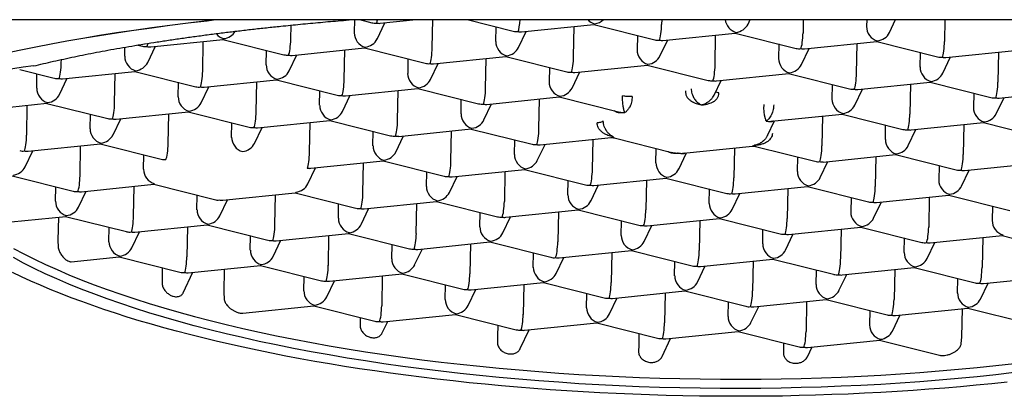
# Model space of a CAD drawing. Units: millimetres. Extents: x 8 to 725, y 12 to 567.
# Drawn here: x 345 to 355, y 509 to 512 of the extents above; entities that cross this region are included whole.
import ezdxf

# ---------------------------------------------------------------- set-up
doc = ezdxf.new("R2010")
doc.units = ezdxf.units.MM

msp = doc.modelspace()

# ---------------------------------------------------------------- linework, layer by layer
at = {"color": 7, "linetype": 'Continuous', "lineweight": 30}
for p, q in [((337.799, 512.431), (351.812, 512.431)), ((348.311, 512.431), (348.308, 512.294)), ((348.363, 512.431), (348.489, 512.399)), ((348.575, 512.393), (348.946, 512.431)), ((349.11, 512.14), (349.116, 512.431)), ((349.469, 512.431), (349.944, 512.311)), ((351.472, 512.431), (351.471, 512.381)), ((351.812, 512.431), (365.825, 512.431)), ((352.36, 512.385), (352.382, 512.431)), ((352.929, 512.431), (352.927, 512.293)), ((353.581, 512.431), (353.58, 512.36)), ((353.815, 512.297), (353.879, 512.431)), ((354.386, 512.431), (354.382, 512.205)), ((347.655, 512.228), (347.658, 512.374)), ((348.544, 512.231), (348.623, 512.398)), ((349.766, 512.356), (349.763, 512.206)), ((350.03, 512.305), (350.774, 512.381)), ((350.565, 512.052), (350.572, 512.36)), ((350.774, 512.381), (351.4, 512.223)), ((346.214, 512.151), (346.958, 512.227)), ((346.957, 512.227), (347.583, 512.069)), ((349.999, 512.143), (350.078, 512.31)), ((351.222, 512.268), (351.219, 512.118)), ((351.454, 512.055), (351.534, 512.222)), ((351.485, 512.217), (352.229, 512.293)), ((352.021, 511.964), (352.027, 512.272)), ((352.229, 512.293), (352.855, 512.135)), ((345.947, 512.053), (345.949, 512.147)), ((346.081, 512.169), (346.128, 512.157)), ((346.183, 511.99), (346.262, 512.156)), ((346.749, 511.898), (346.755, 512.207)), ((347.669, 512.063), (348.413, 512.139)), ((348.204, 511.81), (348.211, 512.119)), ((348.413, 512.139), (349.039, 511.981)), ((352.677, 512.18), (352.674, 512.03)), ((352.91, 511.967), (352.989, 512.134)), ((352.94, 512.129), (353.685, 512.205)), ((353.476, 511.876), (353.482, 512.184)), ((353.684, 512.205), (354.31, 512.047)), ((345.294, 511.986), (345.295, 512.02)), ((347.402, 511.965), (347.405, 512.114)), ((347.638, 511.902), (347.717, 512.068)), ((348.861, 512.026), (348.858, 511.877)), ((349.124, 511.975), (349.868, 512.051)), ((349.66, 511.722), (349.666, 512.031)), ((349.868, 512.051), (350.494, 511.893)), ((354.132, 512.092), (354.129, 511.942)), ((354.365, 511.879), (354.444, 512.046)), ((354.396, 512.041), (355.14, 512.117)), ((354.937, 512.096), (354.931, 511.788)), ((344.868, 511.917), (345.222, 511.828)), ((349.093, 511.814), (349.173, 511.98)), ((350.316, 511.938), (350.313, 511.789)), ((350.579, 511.887), (351.324, 511.963)), ((351.323, 511.963), (351.949, 511.805)), ((345.041, 511.724), (345.044, 511.873)), ((345.277, 511.661), (345.356, 511.827)), ((345.308, 511.822), (346.052, 511.898)), ((345.843, 511.569), (345.85, 511.877)), ((346.052, 511.898), (346.678, 511.74)), ((350.549, 511.726), (350.628, 511.892)), ((352.035, 511.799), (352.779, 511.875)), ((352.778, 511.875), (353.404, 511.717)), ((346.497, 511.636), (346.5, 511.785)), ((346.732, 511.573), (346.812, 511.739)), ((346.763, 511.734), (347.507, 511.81)), ((347.299, 511.481), (347.305, 511.789)), ((347.507, 511.81), (348.133, 511.652)), ((348.218, 511.646), (348.963, 511.722)), ((348.962, 511.722), (349.588, 511.564)), ((352.011, 511.654), (352.083, 511.804)), ((353.226, 511.762), (353.223, 511.613)), ((353.459, 511.55), (353.538, 511.716)), ((353.49, 511.711), (354.234, 511.787)), ((354.032, 511.767), (354.026, 511.458)), ((354.234, 511.787), (354.86, 511.629)), ((347.952, 511.548), (347.955, 511.697)), ((348.188, 511.485), (348.267, 511.651)), ((348.754, 511.393), (348.76, 511.701)), ((349.674, 511.558), (350.418, 511.634)), ((350.209, 511.305), (350.215, 511.613)), ((350.417, 511.634), (351.027, 511.48)), ((354.682, 511.674), (354.679, 511.525)), ((354.914, 511.462), (354.994, 511.628)), ((354.945, 511.623), (355.689, 511.699)), ((344.402, 511.492), (345.146, 511.569)), ((344.938, 511.24), (344.944, 511.548)), ((345.146, 511.568), (345.772, 511.411)), ((349.407, 511.46), (349.41, 511.609)), ((349.643, 511.397), (349.722, 511.563)), ((345.591, 511.306), (345.594, 511.456)), ((345.827, 511.243), (345.906, 511.409)), ((345.857, 511.404), (346.602, 511.481)), ((346.393, 511.152), (346.399, 511.46)), ((346.601, 511.48), (347.227, 511.323)), ((352.601, 511.384), (353.328, 511.458)), ((353.126, 511.437), (353.12, 511.129)), ((353.328, 511.458), (353.954, 511.3)), ((347.046, 511.218), (347.049, 511.368)), ((347.282, 511.155), (347.361, 511.321)), ((347.313, 511.316), (348.057, 511.393)), ((347.848, 511.064), (347.854, 511.372)), ((348.056, 511.392), (348.682, 511.235)), ((352.561, 511.237), (352.633, 511.387)), ((353.773, 511.196), (353.776, 511.345)), ((354.04, 511.294), (354.784, 511.37)), ((354.581, 511.349), (354.575, 511.041)), ((354.783, 511.37), (355.409, 511.212)), ((348.501, 511.13), (348.504, 511.28)), ((348.737, 511.067), (348.816, 511.233)), ((348.768, 511.228), (349.512, 511.305)), ((349.303, 510.976), (349.31, 511.284)), ((349.512, 511.304), (350.138, 511.147)), ((350.223, 511.14), (350.951, 511.215)), ((350.983, 511.212), (351.576, 511.063)), ((354.009, 511.133), (354.088, 511.299)), ((344.952, 511.075), (345.696, 511.151)), ((345.487, 510.822), (345.493, 511.13)), ((345.695, 511.151), (346.321, 510.993)), ((349.957, 511.042), (349.96, 511.192)), ((350.192, 510.979), (350.272, 511.145)), ((350.759, 510.888), (350.765, 511.196)), ((351.696, 511.054), (352.405, 511.127)), ((352.22, 511.108), (352.214, 510.8)), ((352.438, 511.124), (353.048, 510.971)), ((344.921, 510.914), (345, 511.08)), ((346.14, 510.889), (346.143, 511.038)), ((351.412, 510.954), (351.415, 511.104)), ((351.648, 510.891), (351.727, 511.057)), ((352.87, 511.016), (352.867, 510.866)), ((353.134, 510.964), (353.878, 511.041)), ((353.675, 511.02), (353.669, 510.712)), ((353.877, 511.04), (354.503, 510.883)), ((347.831, 510.738), (347.911, 510.904)), ((347.862, 510.899), (348.606, 510.975)), ((348.398, 510.646), (348.404, 510.954)), ((348.606, 510.975), (349.232, 510.817)), ((353.103, 510.803), (353.182, 510.969)), ((354.325, 510.928), (354.322, 510.778)), ((354.589, 510.876), (355.333, 510.953)), ((344.79, 510.822), (345.416, 510.664)), ((349.051, 510.713), (349.054, 510.862)), ((349.287, 510.65), (349.366, 510.816)), ((349.317, 510.811), (350.062, 510.887)), ((349.859, 510.866), (349.853, 510.558)), ((350.061, 510.887), (350.687, 510.729)), ((354.558, 510.715), (354.637, 510.881)), ((345.235, 510.56), (345.238, 510.709)), ((345.501, 510.658), (346.245, 510.734)), ((346.037, 510.405), (346.043, 510.713)), ((346.245, 510.734), (346.871, 510.576)), ((350.506, 510.625), (350.509, 510.774)), ((350.742, 510.562), (350.821, 510.728)), ((350.773, 510.723), (351.517, 510.799)), ((351.314, 510.778), (351.308, 510.47)), ((351.516, 510.799), (352.142, 510.641)), ((352.228, 510.635), (352.972, 510.711)), ((352.972, 510.711), (353.598, 510.553)), ((345.47, 510.497), (345.55, 510.663)), ((346.69, 510.472), (346.693, 510.621)), ((346.956, 510.57), (347.701, 510.646)), ((347.492, 510.317), (347.498, 510.625)), ((347.7, 510.646), (348.326, 510.488)), ((351.961, 510.537), (351.964, 510.686)), ((352.197, 510.474), (352.276, 510.64)), ((352.77, 510.69), (352.764, 510.382)), ((353.683, 510.547), (354.427, 510.623)), ((354.225, 510.602), (354.219, 510.294)), ((354.427, 510.623), (355.053, 510.465)), ((346.926, 510.409), (347.005, 510.575)), ((348.145, 510.384), (348.148, 510.533)), ((348.412, 510.482), (349.156, 510.558)), ((348.947, 510.229), (348.953, 510.537)), ((349.155, 510.558), (349.781, 510.4)), ((353.42, 510.598), (353.417, 510.449)), ((353.652, 510.386), (353.732, 510.552)), ((354.875, 510.51), (354.872, 510.361)), ((344.584, 510.327), (345.34, 510.404)), ((345.264, 510.397), (345.259, 510.154)), ((345.339, 510.404), (345.965, 510.247)), ((348.381, 510.321), (348.46, 510.487)), ((349.6, 510.296), (349.603, 510.445)), ((349.836, 510.233), (349.915, 510.399)), ((349.867, 510.394), (350.611, 510.47)), ((350.409, 510.449), (350.403, 510.141)), ((350.611, 510.47), (351.237, 510.312)), ((346.051, 510.24), (346.795, 510.316)), ((346.592, 510.296), (346.586, 509.987)), ((346.794, 510.316), (347.42, 510.159)), ((351.056, 510.208), (351.059, 510.357)), ((351.291, 510.145), (351.371, 510.311)), ((351.322, 510.306), (352.066, 510.382)), ((351.864, 510.361), (351.858, 510.053)), ((352.066, 510.382), (352.692, 510.224)), ((345.784, 510.142), (345.787, 510.291)), ((346.02, 510.079), (346.099, 510.245)), ((347.239, 510.054), (347.242, 510.203)), ((347.506, 510.152), (348.25, 510.228)), ((348.042, 509.899), (348.048, 510.208)), ((348.25, 510.228), (348.876, 510.071)), ((352.511, 510.12), (352.514, 510.269)), ((352.747, 510.057), (352.826, 510.223)), ((352.778, 510.218), (353.522, 510.294)), ((353.319, 510.273), (353.313, 509.965)), ((353.521, 510.294), (354.147, 510.136)), ((354.233, 510.13), (354.977, 510.206)), ((354.976, 510.206), (355.602, 510.048)), ((345.259, 510.154), (345.262, 510.089)), ((347.475, 509.991), (347.554, 510.157)), ((348.695, 509.966), (348.698, 510.115)), ((348.961, 510.064), (349.705, 510.14)), ((349.503, 510.12), (349.497, 509.811)), ((349.705, 510.14), (350.331, 509.983)), ((353.966, 510.032), (353.969, 510.181)), ((354.202, 509.969), (354.281, 510.135)), ((354.775, 510.185), (354.768, 509.877)), ((348.93, 509.903), (349.01, 510.069)), ((350.15, 509.878), (350.153, 510.027)), ((350.416, 509.976), (351.161, 510.052)), ((350.958, 510.032), (350.952, 509.723)), ((351.16, 510.052), (351.786, 509.895)), ((345.394, 509.936), (345.889, 509.987)), ((345.889, 509.987), (346.515, 509.829)), ((346.6, 509.823), (347.344, 509.899)), ((347.344, 509.899), (347.97, 509.741)), ((350.386, 509.815), (350.465, 509.981)), ((351.605, 509.79), (351.608, 509.939)), ((351.841, 509.727), (351.92, 509.893)), ((351.872, 509.888), (352.616, 509.964)), ((352.413, 509.944), (352.407, 509.635)), ((352.615, 509.964), (353.241, 509.807)), ((346.333, 509.875), (346.332, 509.783)), ((346.547, 509.616), (346.649, 509.828)), ((346.97, 509.861), (346.965, 509.618)), ((348.055, 509.735), (348.8, 509.811)), ((348.597, 509.79), (348.591, 509.482)), ((348.799, 509.811), (349.425, 509.653)), ((353.06, 509.702), (353.063, 509.851)), ((353.296, 509.639), (353.375, 509.805)), ((353.327, 509.8), (354.071, 509.876)), ((353.869, 509.856), (353.863, 509.547)), ((354.071, 509.876), (354.697, 509.718)), ((354.782, 509.712), (355.526, 509.788)), ((346.332, 509.783), (346.331, 509.719)), ((347.789, 509.637), (347.792, 509.786)), ((348.025, 509.574), (348.104, 509.74)), ((349.244, 509.549), (349.247, 509.698)), ((349.511, 509.647), (350.255, 509.723)), ((350.052, 509.702), (350.046, 509.394)), ((350.254, 509.723), (350.88, 509.565)), ((354.516, 509.614), (354.519, 509.763)), ((354.752, 509.551), (354.831, 509.717)), ((346.965, 509.618), (346.969, 509.553)), ((349.48, 509.486), (349.559, 509.652)), ((350.699, 509.461), (350.702, 509.61)), ((350.966, 509.559), (351.71, 509.635)), ((351.508, 509.614), (351.502, 509.306)), ((351.71, 509.635), (352.336, 509.477)), ((350.935, 509.398), (351.014, 509.564)), ((352.155, 509.373), (352.158, 509.522)), ((352.421, 509.471), (353.165, 509.547)), ((352.963, 509.526), (352.957, 509.218)), ((353.165, 509.547), (353.791, 509.389)), ((347.161, 509.407), (347.894, 509.482)), ((347.893, 509.482), (348.519, 509.324)), ((348.605, 509.318), (349.349, 509.394)), ((349.349, 509.394), (349.975, 509.236)), ((352.39, 509.31), (352.47, 509.476)), ((353.613, 509.434), (353.61, 509.285)), ((353.846, 509.222), (353.925, 509.388)), ((353.877, 509.383), (354.621, 509.459)), ((354.56, 509.159), (354.566, 509.453)), ((354.62, 509.459), (355.246, 509.301)), ((348.369, 509.346), (348.368, 509.282)), ((348.369, 509.362), (348.369, 509.346)), ((348.597, 509.203), (348.653, 509.322)), ((349.785, 509.284), (349.783, 509.171)), ((350.06, 509.23), (350.804, 509.306)), ((350.804, 509.306), (351.43, 509.148)), ((350.017, 509.042), (350.109, 509.234)), ((351.237, 509.196), (351.235, 509.076)), ((351.516, 509.142), (352.26, 509.218)), ((352.259, 509.218), (352.885, 509.06)), ((349.783, 509.171), (349.782, 509.107)), ((351.475, 508.96), (351.564, 509.146)), ((352.725, 509.1), (352.725, 509.061)), ((352.971, 509.054), (353.715, 509.13)), ((353.714, 509.13), (354.331, 508.974)), ((354.554, 509.094), (354.56, 509.159)), ((351.235, 509.076), (351.234, 509.012)), ((352.725, 509.061), (352.724, 508.997)), ((352.971, 508.958), (353.019, 509.058))]:
    msp.add_line(p, q, dxfattribs=at)
at = {"color": 7, "linetype": 'Continuous', "lineweight": 30, "flags": 128}
for points in [[(344.731, 512.089), (344.879, 512.121), (345.032, 512.152), (345.189, 512.183), (345.351, 512.212), (345.517, 512.241), (345.687, 512.27), (345.862, 512.297), (346.041, 512.324), (346.224, 512.35), (346.41, 512.375), (346.6, 512.399), (346.794, 512.422), (346.868, 512.431)], [(344.731, 512.088), (344.879, 512.119), (345.032, 512.151), (345.189, 512.181), (345.351, 512.211), (345.517, 512.24), (345.687, 512.268), (345.862, 512.296), (346.041, 512.322), (346.224, 512.348), (346.41, 512.373), (346.6, 512.397), (346.794, 512.42), (346.883, 512.431)], [(344.804, 510.074), (344.908, 510.018), (345.017, 509.963), (345.131, 509.909), (345.25, 509.855), (345.372, 509.802), (345.5, 509.751), (345.631, 509.7), (345.767, 509.65), (345.907, 509.601), (346.051, 509.553), (346.198, 509.506), (346.35, 509.461), (346.505, 509.416), (346.664, 509.373), (346.826, 509.331), (346.992, 509.29), (347.161, 509.25), (347.333, 509.212), (347.508, 509.174), (347.686, 509.139), (347.867, 509.104), (348.051, 509.071), (348.237, 509.04), (348.425, 509.009), (348.616, 508.98), (348.809, 508.953), (349.004, 508.927), (349.201, 508.903), (349.399, 508.88), (349.6, 508.859), (349.801, 508.839), (350.004, 508.821), (350.209, 508.804), (350.414, 508.789), (350.62, 508.776), (350.827, 508.764), (351.035, 508.754), (351.243, 508.745), (351.451, 508.738), (351.66, 508.733), (351.869, 508.729), (352.077, 508.727), (352.286, 508.726), (352.494, 508.727), (352.701, 508.73), (352.908, 508.735), (353.115, 508.741)], [(353.113, 508.645), (352.906, 508.639), (352.7, 508.635), (352.492, 508.632), (352.284, 508.631), (352.075, 508.631), (351.867, 508.633), (351.658, 508.637), (351.449, 508.642), (351.241, 508.649), (351.033, 508.658), (350.825, 508.668), (350.618, 508.68), (350.412, 508.694), (350.207, 508.709), (350.002, 508.725), (349.799, 508.744), (349.598, 508.763), (349.398, 508.785), (349.199, 508.808), (349.002, 508.832), (348.807, 508.858), (348.614, 508.885), (348.424, 508.914), (348.235, 508.944), (348.049, 508.976), (347.865, 509.009), (347.685, 509.043), (347.506, 509.079), (347.331, 509.116), (347.159, 509.155), (346.99, 509.194), (346.824, 509.235), (346.662, 509.277), (346.503, 509.321), (346.348, 509.365), (346.196, 509.411), (346.049, 509.458), (345.905, 509.506), (345.765, 509.554), (345.629, 509.604), (345.498, 509.655), (345.371, 509.707), (345.248, 509.76), (345.129, 509.813), (345.015, 509.868), (344.906, 509.923), (344.802, 509.979)], [(355.025, 508.697), (354.867, 508.68), (354.707, 508.664), (354.547, 508.649), (354.385, 508.635), (354.222, 508.622), (354.058, 508.61), (353.893, 508.599), (353.727, 508.59), (353.56, 508.581), (353.392, 508.573), (353.224, 508.567), (353.055, 508.561), (352.885, 508.557), (352.715, 508.553), (352.545, 508.551), (352.374, 508.55), (352.203, 508.55), (352.032, 508.55), (351.86, 508.552), (351.689, 508.555), (351.518, 508.559), (351.346, 508.565), (351.175, 508.571), (351.004, 508.578), (350.834, 508.586), (350.664, 508.596), (350.494, 508.606), (350.325, 508.618), (350.156, 508.63), (349.989, 508.644), (349.822, 508.658), (349.655, 508.674), (349.49, 508.69), (349.326, 508.708), (349.162, 508.726), (349, 508.746), (348.839, 508.766), (348.68, 508.788), (348.521, 508.811), (348.364, 508.834), (348.209, 508.858), (348.055, 508.884), (347.902, 508.91), (347.752, 508.937), (347.603, 508.965), (347.456, 508.994), (347.31, 509.024), (347.167, 509.055), (347.025, 509.086), (346.886, 509.118), (346.749, 509.152), (346.614, 509.186), (346.481, 509.22), (346.35, 509.256), (346.222, 509.292), (346.096, 509.329), (345.973, 509.367), (345.852, 509.406), (345.733, 509.445), (345.618, 509.485), (345.504, 509.525), (345.394, 509.566), (345.286, 509.608), (345.181, 509.651), (345.079, 509.694), (344.98, 509.737), (344.884, 509.781), (344.791, 509.826)], [(353.115, 508.741), (353.32, 508.748), (353.524, 508.758), (353.727, 508.769), (353.928, 508.781), (354.128, 508.795), (354.327, 508.811), (354.524, 508.828), (354.718, 508.847), (354.911, 508.867), (355.102, 508.889)], [(355.1, 508.794), (354.909, 508.772), (354.717, 508.752), (354.522, 508.733), (354.325, 508.715), (354.127, 508.7), (353.926, 508.686), (353.725, 508.673), (353.522, 508.662), (353.318, 508.653), (353.113, 508.645)]]:
    msp.add_lwpolyline(points, dxfattribs=at)
at = {"color": 7, "linetype": 'Continuous', "lineweight": 30}
msp.add_arc((345.195, 509.697), 2.264, 94.6989, 138.0409, dxfattribs=at)
for centre, major_axis, ratio, start_param, end_param in [((348.54, 512.515), (0.009, 0.127), 0.143323, 3.49308, 3.994866), ((349.996, 512.427), (0.009, 0.127), 0.143323, 3.49308, 4.752826), ((350.783, 512.507), (-0.075, 0.107), 0.794861, 1.73539, 2.395329), ((350.783, 512.507), (0.124, 0.059), 0.842235, 4.317613, 5.081537), ((352.238, 512.419), (-0.075, 0.107), 0.794861, 0.967688, 2.395329), ((348.54, 512.515), (0.124, 0.059), 0.842235, 3.940877, 4.317613), ((348.54, 512.515), (-0.075, 0.107), 0.794861, 2.395329, 2.721568), ((350.783, 512.507), (0.009, 0.127), 0.143323, 3.166841, 3.49308), ((351.451, 512.339), (0.009, 0.127), 0.143323, 3.49308, 5.063877), ((352.238, 512.419), (0.124, 0.059), 0.842235, 4.317613, 5.483901), ((353.693, 512.331), (-0.075, 0.107), 0.794861, 0.824533, 2.395329), ((346.966, 512.354), (-0.075, 0.107), 0.794861, 1.646939, 2.395329), ((346.966, 512.354), (0.009, 0.127), 0.143323, 3.166841, 3.49308), ((346.966, 512.354), (0.124, 0.059), 0.842235, 4.317613, 5.403888), ((347.635, 512.185), (0.009, 0.127), 0.143323, 3.49308, 5.063877), ((348.422, 512.266), (-0.075, 0.107), 0.794861, 0.824533, 2.395329), ((348.422, 512.266), (0.124, 0.059), 0.842235, 4.317613, 5.483901), ((349.996, 512.427), (0.124, 0.059), 0.842235, 3.940877, 4.317613), ((349.996, 512.427), (-0.075, 0.107), 0.794861, 2.395329, 2.721568), ((351.451, 512.339), (0.124, 0.059), 0.842235, 3.940877, 4.317613), ((351.451, 512.339), (-0.075, 0.107), 0.794861, 2.395329, 2.721568), ((352.238, 512.419), (0.009, 0.127), 0.143323, 3.166841, 3.49308), ((352.906, 512.251), (0.009, 0.127), 0.143323, 3.49308, 5.063877), ((353.693, 512.331), (0.124, 0.059), 0.842235, 4.317613, 5.483901), ((346.179, 512.273), (0.124, 0.059), 0.842235, 3.940877, 4.317613), ((346.179, 512.273), (0.009, 0.127), 0.143323, 3.49308, 3.955172), ((346.179, 512.273), (-0.075, 0.107), 0.794861, 2.395329, 2.721568), ((348.422, 512.266), (0.009, 0.127), 0.143323, 3.166841, 3.49308), ((349.09, 512.097), (0.009, 0.127), 0.143323, 3.49308, 5.063877), ((349.877, 512.178), (-0.075, 0.107), 0.794861, 0.824533, 2.395329), ((349.877, 512.178), (0.124, 0.059), 0.842235, 4.317613, 5.483901), ((351.332, 512.09), (-0.075, 0.107), 0.794861, 0.824533, 2.395329), ((352.906, 512.251), (0.124, 0.059), 0.842235, 3.940877, 4.317613), ((352.906, 512.251), (-0.075, 0.107), 0.794861, 2.395329, 2.721568), ((353.693, 512.331), (0.009, 0.127), 0.143323, 3.166841, 3.49308), ((354.362, 512.163), (0.009, 0.127), 0.143323, 3.49308, 5.063877), ((346.061, 512.024), (-0.075, 0.107), 0.794861, 0.824533, 2.395329), ((347.635, 512.185), (0.124, 0.059), 0.842235, 3.940877, 4.317613), ((347.635, 512.185), (-0.075, 0.107), 0.794861, 2.395329, 2.721568), ((349.877, 512.178), (0.009, 0.127), 0.143323, 3.166841, 3.49308), ((350.545, 512.009), (0.009, 0.127), 0.143323, 3.49308, 5.063877), ((351.332, 512.09), (0.124, 0.059), 0.842235, 4.317613, 5.483901), ((352.788, 512.002), (-0.075, 0.107), 0.794861, 0.824533, 2.395329), ((354.362, 512.163), (0.124, 0.059), 0.842235, 3.940877, 4.317613), ((354.362, 512.163), (-0.075, 0.107), 0.794861, 2.395329, 2.721568), ((345.274, 511.944), (0.009, 0.127), 0.143323, 3.49308, 5.063877), ((346.061, 512.024), (0.124, 0.059), 0.842235, 4.317613, 5.483901), ((347.516, 511.936), (-0.075, 0.107), 0.794861, 0.824533, 2.395329), ((349.09, 512.097), (0.124, 0.059), 0.842235, 3.940877, 4.317613), ((349.09, 512.097), (-0.075, 0.107), 0.794861, 2.395329, 2.721568), ((351.332, 512.09), (0.009, 0.127), 0.143323, 3.166841, 3.49308), ((352.001, 511.921), (0.009, 0.127), 0.143323, 3.49308, 5.063877), ((352.788, 512.002), (0.124, 0.059), 0.842235, 4.317613, 5.483901), ((354.243, 511.914), (-0.075, 0.107), 0.794861, 0.824533, 2.395329), ((345.274, 511.944), (0.124, 0.059), 0.842235, 3.940877, 4.317613), ((345.274, 511.944), (-0.075, 0.107), 0.794861, 2.395329, 2.721568), ((346.061, 512.024), (0.009, 0.127), 0.143323, 3.166841, 3.49308), ((346.729, 511.856), (0.009, 0.127), 0.143323, 3.49308, 5.063877), ((347.516, 511.936), (0.009, 0.127), 0.143323, 3.166841, 3.49308), ((347.516, 511.936), (0.124, 0.059), 0.842235, 4.317613, 5.483901), ((348.971, 511.848), (-0.075, 0.107), 0.794861, 0.824533, 2.395329), ((350.545, 512.009), (0.124, 0.059), 0.842235, 3.940877, 4.317613), ((350.545, 512.009), (-0.075, 0.107), 0.794861, 2.395329, 2.721568), ((352.788, 512.002), (0.009, 0.127), 0.143323, 3.166841, 3.49308), ((353.456, 511.833), (0.009, 0.127), 0.143323, 3.49308, 5.063877), ((354.243, 511.914), (0.124, 0.059), 0.842235, 4.317613, 5.483901), ((345.155, 511.695), (-0.075, 0.107), 0.794861, 0.824533, 2.395329), ((346.729, 511.856), (0.124, 0.059), 0.842235, 3.940877, 4.317613), ((346.729, 511.856), (-0.075, 0.107), 0.794861, 2.395329, 2.721568), ((348.184, 511.768), (0.009, 0.127), 0.143323, 3.49308, 5.063877), ((348.971, 511.848), (0.009, 0.127), 0.143323, 3.166841, 3.49308), ((348.971, 511.848), (0.124, 0.059), 0.842235, 4.317613, 5.483901), ((349.64, 511.68), (0.009, 0.127), 0.143323, 3.49308, 5.063877), ((350.427, 511.76), (-0.075, 0.107), 0.794861, 0.824533, 2.395329), ((350.427, 511.76), (0.124, 0.059), 0.842235, 4.317613, 5.483901), ((352.001, 511.921), (0.124, 0.059), 0.842235, 3.940877, 4.317613), ((352.001, 511.921), (-0.075, 0.107), 0.794861, 2.395329, 2.721568), ((353.456, 511.833), (0.124, 0.059), 0.842235, 3.940877, 4.317613), ((353.456, 511.833), (-0.075, 0.107), 0.794861, 2.395329, 2.721568), ((354.243, 511.914), (0.009, 0.127), 0.143323, 3.166841, 3.49308), ((354.911, 511.745), (0.009, 0.127), 0.143323, 3.49308, 5.063877), ((345.155, 511.695), (0.124, 0.059), 0.842235, 4.317613, 5.483901), ((346.61, 511.607), (-0.075, 0.107), 0.794861, 0.824533, 2.395329), ((348.184, 511.768), (0.124, 0.059), 0.842235, 3.940877, 4.317613), ((348.184, 511.768), (-0.075, 0.107), 0.794861, 2.395329, 2.721568), ((350.427, 511.76), (0.009, 0.127), 0.143323, 3.166841, 3.49308), ((353.337, 511.584), (-0.075, 0.107), 0.794861, 0.824533, 2.395329), ((354.911, 511.745), (0.124, 0.059), 0.842235, 3.940877, 4.317613), ((354.911, 511.745), (-0.075, 0.107), 0.794861, 2.395329, 2.721568), ((345.155, 511.695), (0.009, 0.127), 0.143323, 3.166841, 3.49308), ((345.823, 511.527), (0.009, 0.127), 0.143323, 3.49308, 5.063877), ((346.61, 511.607), (0.124, 0.059), 0.842235, 4.317613, 5.483901), ((348.066, 511.519), (-0.075, 0.107), 0.794861, 0.824533, 2.395329), ((349.64, 511.68), (0.124, 0.059), 0.842235, 3.940877, 4.317613), ((349.64, 511.68), (-0.075, 0.107), 0.794861, 2.395329, 2.721568), ((353.337, 511.584), (0.124, 0.059), 0.842235, 4.317613, 5.483901), ((354.792, 511.496), (-0.075, 0.107), 0.794861, 0.824533, 2.395329), ((345.823, 511.527), (0.124, 0.059), 0.842235, 3.940877, 4.317613), ((346.61, 511.607), (0.009, 0.127), 0.143323, 3.166841, 3.49308), ((347.279, 511.439), (0.009, 0.127), 0.143323, 3.49308, 5.063877), ((348.066, 511.519), (0.124, 0.059), 0.842235, 4.317613, 5.483901), ((349.521, 511.431), (-0.075, 0.107), 0.794861, 0.824533, 2.395329), ((353.337, 511.584), (0.009, 0.127), 0.143323, 3.166841, 3.49308), ((354.005, 511.416), (0.009, 0.127), 0.143323, 3.49308, 5.063877), ((354.792, 511.496), (0.124, 0.059), 0.842235, 4.317613, 5.483901), ((345.823, 511.527), (-0.075, 0.107), 0.794861, 2.395329, 2.721568), ((347.279, 511.439), (0.124, 0.059), 0.842235, 3.940877, 4.317613), ((347.279, 511.439), (-0.075, 0.107), 0.794861, 2.395329, 2.721568), ((348.066, 511.519), (0.009, 0.127), 0.143323, 3.166841, 3.49308), ((348.734, 511.351), (0.009, 0.127), 0.143323, 3.49308, 5.063877), ((349.521, 511.431), (0.009, 0.127), 0.143323, 3.166841, 3.49308), ((349.521, 511.431), (0.124, 0.059), 0.842235, 4.317613, 5.483901), ((354.792, 511.496), (0.009, 0.127), 0.143323, 3.166841, 3.49308), ((344.917, 511.197), (0.009, 0.127), 0.143323, 3.49308, 5.063877), ((345.704, 511.278), (-0.075, 0.107), 0.794861, 0.824533, 2.395329), ((345.704, 511.278), (0.124, 0.059), 0.842235, 4.317613, 5.483901), ((347.16, 511.19), (-0.075, 0.107), 0.794861, 0.824533, 2.395329), ((348.734, 511.351), (0.124, 0.059), 0.842235, 3.940877, 4.317613), ((348.734, 511.351), (-0.075, 0.107), 0.794861, 2.395329, 2.721568), ((350.189, 511.263), (0.009, 0.127), 0.143323, 3.49308, 5.063877), ((354.005, 511.416), (0.124, 0.059), 0.842235, 3.940877, 4.317613), ((354.005, 511.416), (-0.075, 0.107), 0.794861, 2.395329, 2.721568), ((345.704, 511.278), (0.009, 0.127), 0.143323, 3.166841, 3.49308), ((346.373, 511.109), (0.009, 0.127), 0.143323, 3.49308, 5.063877), ((347.16, 511.19), (0.124, 0.059), 0.842235, 4.317613, 5.483901), ((348.615, 511.102), (-0.075, 0.107), 0.794861, 0.824533, 2.395329), ((350.189, 511.263), (0.124, 0.059), 0.842235, 3.940877, 4.317613), ((350.189, 511.263), (-0.075, 0.107), 0.794861, 2.395329, 2.721568), ((353.1, 511.087), (0.009, 0.127), 0.143323, 3.49308, 5.063877), ((353.887, 511.167), (-0.075, 0.107), 0.794861, 0.824533, 2.395329), ((353.887, 511.167), (0.124, 0.059), 0.842235, 4.317613, 5.483901), ((344.917, 511.197), (0.124, 0.059), 0.842235, 3.940877, 4.317613), ((344.917, 511.197), (-0.075, 0.107), 0.794861, 2.395329, 2.721568), ((347.828, 511.021), (0.009, 0.127), 0.143323, 3.49308, 5.063877), ((348.615, 511.102), (0.124, 0.059), 0.842235, 4.317613, 5.483901), ((350.07, 511.014), (-0.075, 0.107), 0.794861, 0.824533, 2.395329), ((353.887, 511.167), (0.009, 0.127), 0.143323, 3.166841, 3.49308), ((354.555, 510.999), (0.009, 0.127), 0.143323, 3.49308, 5.063877), ((344.799, 510.948), (0.124, 0.059), 0.842235, 4.317613, 5.483901), ((346.373, 511.109), (0.124, 0.059), 0.842235, 3.940877, 4.317613), ((348.615, 511.102), (0.009, 0.127), 0.143323, 3.166841, 3.49308), ((349.283, 510.933), (0.009, 0.127), 0.143323, 3.49308, 5.063877), ((350.07, 511.014), (0.124, 0.059), 0.842235, 4.317613, 5.483901), ((351.526, 510.926), (-0.075, 0.107), 0.794861, 0.824533, 2.395329), ((353.1, 511.087), (0.124, 0.059), 0.842235, 3.940877, 4.317613), ((353.1, 511.087), (-0.075, 0.107), 0.794861, 2.395329, 2.721568), ((345.467, 510.78), (0.009, 0.127), 0.143323, 3.49308, 5.063877), ((346.254, 510.86), (-0.075, 0.107), 0.794861, 0.824533, 2.395329), ((347.828, 511.021), (-0.075, 0.107), 0.794861, 2.395329, 2.721568), ((349.283, 510.933), (0.124, 0.059), 0.842235, 3.940877, 4.317613), ((349.283, 510.933), (-0.075, 0.107), 0.794861, 2.395329, 2.721568), ((350.07, 511.014), (0.009, 0.127), 0.143323, 3.166841, 3.49308), ((350.739, 510.845), (0.009, 0.127), 0.143323, 3.49308, 5.063877), ((351.526, 510.926), (0.009, 0.127), 0.143323, 3.166841, 3.49308), ((351.526, 510.926), (0.124, 0.059), 0.842235, 4.317613, 5.483901), ((352.981, 510.838), (-0.075, 0.107), 0.794861, 0.824533, 2.395329), ((352.981, 510.838), (0.124, 0.059), 0.842235, 4.317613, 5.483901), ((354.555, 510.999), (0.124, 0.059), 0.842235, 3.940877, 4.317613), ((354.555, 510.999), (-0.075, 0.107), 0.794861, 2.395329, 2.721568), ((346.254, 510.86), (0.009, 0.127), 0.143323, 3.166841, 3.49308), ((347.709, 510.772), (0.124, 0.059), 0.842235, 4.317613, 5.483901), ((349.165, 510.684), (-0.075, 0.107), 0.794861, 0.824533, 2.395329), ((350.739, 510.845), (0.124, 0.059), 0.842235, 3.940877, 4.317613), ((350.739, 510.845), (-0.075, 0.107), 0.794861, 2.395329, 2.721568), ((352.194, 510.757), (0.009, 0.127), 0.143323, 3.49308, 5.063877), ((352.981, 510.838), (0.009, 0.127), 0.143323, 3.166841, 3.49308), ((353.649, 510.669), (0.009, 0.127), 0.143323, 3.49308, 5.063877), ((354.436, 510.75), (-0.075, 0.107), 0.794861, 0.824533, 2.395329), ((354.436, 510.75), (0.124, 0.059), 0.842235, 4.317613, 5.483901), ((345.467, 510.78), (0.124, 0.059), 0.842235, 3.940877, 4.317613), ((345.467, 510.78), (-0.075, 0.107), 0.794861, 2.395329, 2.721568), ((347.709, 510.772), (0.009, 0.127), 0.143323, 3.166841, 3.49308), ((348.378, 510.604), (0.009, 0.127), 0.143323, 3.49308, 5.063877), ((349.165, 510.684), (0.124, 0.059), 0.842235, 4.317613, 5.483901), ((350.62, 510.596), (-0.075, 0.107), 0.794861, 0.824533, 2.395329), ((352.194, 510.757), (0.124, 0.059), 0.842235, 3.940877, 4.317613), ((352.194, 510.757), (-0.075, 0.107), 0.794861, 2.395329, 2.721568), ((354.436, 510.75), (0.009, 0.127), 0.143323, 3.166841, 3.49308), ((345.348, 510.531), (-0.075, 0.107), 0.794861, 0.824533, 2.395329), ((346.922, 510.692), (0.124, 0.059), 0.842235, 3.940877, 4.317613), ((346.922, 510.692), (-0.075, 0.107), 0.794861, 2.395329, 2.721568), ((349.165, 510.684), (0.009, 0.127), 0.143323, 3.166841, 3.49308), ((349.833, 510.516), (0.009, 0.127), 0.143323, 3.49308, 5.063877), ((350.62, 510.596), (0.124, 0.059), 0.842235, 4.317613, 5.483901), ((352.075, 510.508), (-0.075, 0.107), 0.794861, 0.824533, 2.395329), ((353.649, 510.669), (0.124, 0.059), 0.842235, 3.940877, 4.317613), ((353.649, 510.669), (-0.075, 0.107), 0.794861, 2.395329, 2.721568), ((345.348, 510.531), (0.009, 0.127), 0.143323, 3.166841, 3.49308), ((345.348, 510.531), (0.124, 0.059), 0.842235, 4.317613, 5.483901), ((346.017, 510.362), (0.009, 0.127), 0.143323, 3.49308, 5.063877), ((346.804, 510.443), (-0.075, 0.107), 0.794861, 0.824533, 2.395329), ((346.804, 510.443), (0.124, 0.059), 0.842235, 4.317613, 5.483901), ((348.378, 510.604), (0.124, 0.059), 0.842235, 3.940877, 4.317613), ((348.378, 510.604), (-0.075, 0.107), 0.794861, 2.395329, 2.721568), ((349.833, 510.516), (0.124, 0.059), 0.842235, 3.940877, 4.317613), ((349.833, 510.516), (-0.075, 0.107), 0.794861, 2.395329, 2.721568), ((350.62, 510.596), (0.009, 0.127), 0.143323, 3.166841, 3.49308), ((351.288, 510.428), (0.009, 0.127), 0.143323, 3.49308, 5.063877), ((352.075, 510.508), (0.124, 0.059), 0.842235, 4.317613, 5.483901), ((353.53, 510.42), (-0.075, 0.107), 0.794861, 0.824533, 2.395329), ((346.804, 510.443), (0.009, 0.127), 0.143323, 3.166841, 3.49308), ((347.472, 510.274), (0.009, 0.127), 0.143323, 3.49308, 5.063877), ((348.259, 510.355), (-0.075, 0.107), 0.794861, 0.824533, 2.395329), ((348.259, 510.355), (0.124, 0.059), 0.842235, 4.317613, 5.483901), ((349.714, 510.267), (-0.075, 0.107), 0.794861, 0.824533, 2.395329), ((351.288, 510.428), (0.124, 0.059), 0.842235, 3.940877, 4.317613), ((351.288, 510.428), (-0.075, 0.107), 0.794861, 2.395329, 2.721568), ((352.075, 510.508), (0.009, 0.127), 0.143323, 3.166841, 3.49308), ((352.743, 510.34), (0.009, 0.127), 0.143323, 3.49308, 5.063877), ((353.53, 510.42), (0.009, 0.127), 0.143323, 3.166841, 3.49308), ((353.53, 510.42), (0.124, 0.059), 0.842235, 4.317613, 5.483901), ((354.986, 510.332), (-0.075, 0.107), 0.794861, 0.824533, 2.395329), ((346.017, 510.362), (0.124, 0.059), 0.842235, 3.940877, 4.317613), ((346.017, 510.362), (-0.075, 0.107), 0.794861, 2.395329, 2.721568), ((348.259, 510.355), (0.009, 0.127), 0.143323, 3.166841, 3.49308), ((348.927, 510.186), (0.009, 0.127), 0.143323, 3.49308, 5.063877), ((349.714, 510.267), (0.124, 0.059), 0.842235, 4.317613, 5.483901), ((351.169, 510.179), (-0.075, 0.107), 0.794861, 0.824533, 2.395329), ((352.743, 510.34), (0.124, 0.059), 0.842235, 3.940877, 4.317613), ((352.743, 510.34), (-0.075, 0.107), 0.794861, 2.395329, 2.721568), ((354.199, 510.252), (0.009, 0.127), 0.143323, 3.49308, 5.063877), ((354.986, 510.332), (0.009, 0.127), 0.143323, 3.166841, 3.49308), ((345.898, 510.114), (-0.075, 0.107), 0.794861, 0.824533, 2.395329), ((347.472, 510.274), (0.124, 0.059), 0.842235, 3.940877, 4.317613), ((347.472, 510.274), (-0.075, 0.107), 0.794861, 2.395329, 2.721568), ((349.714, 510.267), (0.009, 0.127), 0.143323, 3.166841, 3.49308), ((350.382, 510.098), (0.009, 0.127), 0.143323, 3.49308, 5.063877), ((351.169, 510.179), (0.124, 0.059), 0.842235, 4.317613, 5.483901), ((352.625, 510.091), (-0.075, 0.107), 0.794861, 0.824533, 2.395329), ((354.199, 510.252), (0.124, 0.059), 0.842235, 3.940877, 4.317613), ((354.199, 510.252), (-0.075, 0.107), 0.794861, 2.395329, 2.721568), ((345.898, 510.114), (0.009, 0.127), 0.143323, 3.166841, 3.49308), ((345.898, 510.114), (0.124, 0.059), 0.842235, 4.317613, 5.483901), ((347.353, 510.026), (-0.075, 0.107), 0.794861, 0.824533, 2.395329), ((347.353, 510.026), (0.124, 0.059), 0.842235, 4.317613, 5.483901), ((348.927, 510.186), (0.124, 0.059), 0.842235, 3.940877, 4.317613), ((348.927, 510.186), (-0.075, 0.107), 0.794861, 2.395329, 2.721568), ((351.169, 510.179), (0.009, 0.127), 0.143323, 3.166841, 3.49308), ((351.838, 510.01), (0.009, 0.127), 0.143323, 3.49308, 5.063877), ((352.625, 510.091), (0.124, 0.059), 0.842235, 4.317613, 5.483901), ((354.08, 510.003), (-0.075, 0.107), 0.794861, 0.824533, 2.395329), ((346.566, 509.945), (0.009, 0.127), 0.143323, 3.49308, 5.063877), ((347.353, 510.026), (0.009, 0.127), 0.143323, 3.166841, 3.49308), ((348.021, 509.857), (0.009, 0.127), 0.143323, 3.49308, 5.063877), ((348.808, 509.938), (-0.075, 0.107), 0.794861, 0.824533, 2.395329), ((348.808, 509.938), (0.124, 0.059), 0.842235, 4.317613, 5.483901), ((350.382, 510.098), (0.124, 0.059), 0.842235, 3.940877, 4.317613), ((350.382, 510.098), (-0.075, 0.107), 0.794861, 2.395329, 2.721568), ((351.838, 510.01), (0.124, 0.059), 0.842235, 3.940877, 4.317613), ((351.838, 510.01), (-0.075, 0.107), 0.794861, 2.395329, 2.721568), ((352.625, 510.091), (0.009, 0.127), 0.143323, 3.166841, 3.49308), ((353.293, 509.922), (0.009, 0.127), 0.143323, 3.49308, 5.063877), ((354.08, 510.003), (0.124, 0.059), 0.842235, 4.317613, 5.483901), ((346.566, 509.945), (0.124, 0.059), 0.842235, 3.940877, 4.317613), ((346.566, 509.945), (-0.075, 0.107), 0.794861, 2.395329, 2.721568), ((348.808, 509.938), (0.009, 0.127), 0.143323, 3.166841, 3.49308), ((349.477, 509.769), (0.009, 0.127), 0.143323, 3.49308, 5.063877), ((350.264, 509.85), (-0.075, 0.107), 0.794861, 0.824533, 2.395329), ((350.264, 509.85), (0.124, 0.059), 0.842235, 4.317613, 5.483901), ((351.719, 509.762), (-0.075, 0.107), 0.794861, 0.824533, 2.395329), ((353.293, 509.922), (0.124, 0.059), 0.842235, 3.940877, 4.317613), ((353.293, 509.922), (-0.075, 0.107), 0.794861, 2.395329, 2.721568), ((354.08, 510.003), (0.009, 0.127), 0.143323, 3.166841, 3.49308), ((354.748, 509.834), (0.009, 0.127), 0.143323, 3.49308, 5.063877), ((348.021, 509.857), (0.124, 0.059), 0.842235, 3.940877, 4.317613), ((348.021, 509.857), (-0.075, 0.107), 0.794861, 2.395329, 2.721568), ((350.264, 509.85), (0.009, 0.127), 0.143323, 3.166841, 3.49308), ((350.932, 509.681), (0.009, 0.127), 0.143323, 3.49308, 5.063877), ((351.719, 509.762), (0.124, 0.059), 0.842235, 4.317613, 5.483901), ((353.174, 509.674), (-0.075, 0.107), 0.794861, 0.824533, 2.395329), ((354.748, 509.834), (0.124, 0.059), 0.842235, 3.940877, 4.317613), ((354.748, 509.834), (-0.075, 0.107), 0.794861, 2.395329, 2.721568), ((347.903, 509.608), (-0.075, 0.107), 0.794861, 0.824533, 2.395329), ((349.477, 509.769), (0.124, 0.059), 0.842235, 3.940877, 4.317613), ((349.477, 509.769), (-0.075, 0.107), 0.794861, 2.395329, 2.721568), ((351.719, 509.762), (0.009, 0.127), 0.143323, 3.166841, 3.49308), ((352.387, 509.593), (0.009, 0.127), 0.143323, 3.49308, 5.063877), ((353.174, 509.674), (0.124, 0.059), 0.842235, 4.317613, 5.483901), ((354.629, 509.586), (-0.075, 0.107), 0.794861, 0.824533, 2.395329), ((347.903, 509.608), (0.009, 0.127), 0.143323, 3.166841, 3.49308), ((347.903, 509.608), (0.124, 0.059), 0.842235, 4.317613, 5.483901), ((349.358, 509.52), (-0.075, 0.107), 0.794861, 0.824533, 2.395329), ((349.358, 509.52), (0.124, 0.059), 0.842235, 4.317613, 5.483901), ((350.932, 509.681), (0.124, 0.059), 0.842235, 3.940877, 4.317613), ((350.932, 509.681), (-0.075, 0.107), 0.794861, 2.395329, 2.721568), ((353.174, 509.674), (0.009, 0.127), 0.143323, 3.166841, 3.49308), ((353.842, 509.505), (0.009, 0.127), 0.143323, 3.49308, 5.063877), ((354.629, 509.586), (0.124, 0.059), 0.842235, 4.317613, 5.483901), ((348.571, 509.44), (0.009, 0.127), 0.143323, 3.49308, 5.063877), ((349.358, 509.52), (0.009, 0.127), 0.143323, 3.166841, 3.49308), ((350.026, 509.352), (0.009, 0.127), 0.143323, 3.49308, 5.063877), ((350.813, 509.432), (-0.075, 0.107), 0.794861, 0.824533, 2.395329), ((350.813, 509.432), (0.124, 0.059), 0.842235, 4.317613, 5.483901), ((352.387, 509.593), (0.124, 0.059), 0.842235, 3.940877, 4.317613), ((352.387, 509.593), (-0.075, 0.107), 0.794861, 2.395329, 2.721568), ((353.842, 509.505), (0.124, 0.059), 0.842235, 3.940877, 4.317613), ((353.842, 509.505), (-0.075, 0.107), 0.794861, 2.395329, 2.721568), ((354.629, 509.586), (0.009, 0.127), 0.143323, 3.166841, 3.49308), ((348.571, 509.44), (0.124, 0.059), 0.842235, 3.940877, 4.317613), ((348.571, 509.44), (-0.075, 0.107), 0.794861, 2.395329, 2.721568), ((350.813, 509.432), (0.009, 0.127), 0.143323, 3.166841, 3.49308), ((351.481, 509.264), (0.009, 0.127), 0.143323, 3.49308, 5.063877), ((352.268, 509.344), (-0.075, 0.107), 0.794861, 0.824533, 2.395329), ((352.268, 509.344), (0.124, 0.059), 0.842235, 4.317613, 5.483901), ((353.724, 509.256), (-0.075, 0.107), 0.794861, 0.824533, 2.395329), ((350.026, 509.352), (0.124, 0.059), 0.842235, 3.940877, 4.317613), ((350.026, 509.352), (-0.075, 0.107), 0.794861, 2.395329, 2.721568), ((352.268, 509.344), (0.009, 0.127), 0.143323, 3.166841, 3.49308), ((352.937, 509.176), (0.009, 0.127), 0.143323, 3.49308, 5.063877), ((353.724, 509.256), (0.124, 0.059), 0.842235, 4.317613, 5.483901), ((351.481, 509.264), (0.124, 0.059), 0.842235, 3.940877, 4.317613), ((351.481, 509.264), (-0.075, 0.107), 0.794861, 2.395329, 2.721568), ((353.724, 509.256), (0.009, 0.127), 0.143323, 3.166841, 3.49308), ((352.937, 509.176), (0.124, 0.059), 0.842235, 3.940877, 4.317613), ((352.937, 509.176), (-0.075, 0.107), 0.794861, 2.395329, 2.721568)]:
    msp.add_ellipse(centre, major_axis=major_axis, ratio=ratio, start_param=start_param, end_param=end_param, dxfattribs=at)
for points, knots in [([(345.009, 511.954), (345.043, 511.962), (345.109, 511.978), (345.213, 512.002), (345.319, 512.025), (345.428, 512.049), (345.541, 512.072), (345.656, 512.094), (345.774, 512.116), (345.895, 512.138), (346.02, 512.159), (346.149, 512.181), (346.28, 512.201), (346.414, 512.222), (346.55, 512.241), (346.69, 512.261), (346.832, 512.28), (346.974, 512.298), (347.117, 512.315), (347.26, 512.332), (347.405, 512.348), (347.57, 512.365), (347.754, 512.384), (347.959, 512.403), (348.136, 512.419), (348.245, 512.427), (348.284, 512.431)], [0, 0, 0, 0, 0.039811, 0.079622, 0.119501, 0.159381, 0.199468, 0.239555, 0.279712, 0.319869, 0.360826, 0.401784, 0.442816, 0.483849, 0.525107, 0.566366, 0.607701, 0.649035, 0.688846, 0.728657, 0.768537, 0.808416, 0.862297, 0.916189, 0.97007, 1, 1, 1, 1]), ([(351.776, 511.718), (351.776, 511.71), (351.777, 511.694), (351.783, 511.669), (351.79, 511.65), (351.796, 511.637), (351.8, 511.629), (351.807, 511.618), (351.817, 511.603), (351.83, 511.588), (351.846, 511.574), (351.862, 511.562), (351.873, 511.556), (351.879, 511.553)], [0, 0, 0, 0, 0.099698, 0.203422, 0.314215, 0.353235, 0.3934, 0.434782, 0.528732, 0.654083, 0.75527, 0.870568, 1, 1, 1, 1]), ([(351.092, 511.473), (351.09, 511.478), (351.087, 511.488), (351.082, 511.506), (351.079, 511.52), (351.077, 511.529), (351.076, 511.538), (351.073, 511.552), (351.072, 511.571), (351.07, 511.596), (351.069, 511.622), (351.069, 511.638), (351.07, 511.646)], [0, 0, 0, 0, 0.1884942, 0.3453638, 0.4120087, 0.4707823, 0.5217198, 0.5648761, 0.6854313, 0.7963713, 0.9002102, 1, 1, 1, 1]), ([(351.169, 511.64), (351.168, 511.63), (351.166, 511.61), (351.161, 511.581), (351.156, 511.56), (351.151, 511.548), (351.148, 511.542), (351.146, 511.536), (351.141, 511.528), (351.134, 511.517), (351.125, 511.505), (351.115, 511.492), (351.104, 511.481), (351.096, 511.476), (351.092, 511.473)], [0, 0, 0, 0, 0.1233746, 0.245519, 0.3702144, 0.402284, 0.4347859, 0.4677697, 0.5012828, 0.5717301, 0.6782896, 0.7694451, 0.8766822, 1, 1, 1, 1]), ([(351.715, 511.696), (351.715, 511.685), (351.717, 511.664), (351.727, 511.64), (351.739, 511.624), (351.752, 511.61), (351.765, 511.599), (351.777, 511.591), (351.783, 511.587), (351.79, 511.583), (351.799, 511.579), (351.811, 511.573), (351.829, 511.565), (351.853, 511.558), (351.87, 511.555), (351.879, 511.553)], [0, 0, 0, 0, 0.136642, 0.265368, 0.318515, 0.375716, 0.503372, 0.52681, 0.556065, 0.591145, 0.632057, 0.678803, 0.769664, 0.87673, 1, 1, 1, 1]), ([(351.879, 511.553), (351.894, 511.554), (351.92, 511.556), (351.953, 511.564), (351.978, 511.572), (351.994, 511.58), (352.005, 511.586), (352.014, 511.592), (352.027, 511.602), (352.043, 511.62), (352.057, 511.646), (352.06, 511.665), (352.061, 511.675)], [0, 0, 0, 0, 0.178864, 0.321593, 0.428173, 0.498634, 0.543203, 0.586858, 0.629714, 0.754434, 0.876602, 1, 1, 1, 1]), ([(351.879, 511.553), (351.891, 511.556), (351.914, 511.562), (351.939, 511.576), (351.956, 511.588), (351.966, 511.596), (351.974, 511.604), (351.986, 511.615), (351.999, 511.631), (352.007, 511.647), (352.011, 511.654)], [0, 0, 0, 0, 0.239863, 0.439483, 0.52429, 0.59908, 0.6639, 0.718817, 0.872226, 1, 1, 1, 1]), ([(352.061, 511.675), (352.055, 511.677), (352.042, 511.68), (352.031, 511.686), (352.029, 511.689), (352.028, 511.689)], [0, 0, 0, 0, 0.4459059, 0.8918117, 1, 1, 1, 1]), ([(352.548, 511.385), (352.546, 511.39), (352.542, 511.399), (352.538, 511.414), (352.535, 511.425), (352.533, 511.431), (352.532, 511.437), (352.531, 511.442), (352.529, 511.452), (352.527, 511.465), (352.525, 511.482), (352.524, 511.5), (352.524, 511.526), (352.525, 511.547), (352.525, 511.558)], [0, 0, 0, 0, 0.178744, 0.321076, 0.36783, 0.408749, 0.443835, 0.473095, 0.496538, 0.624217, 0.681428, 0.734584, 0.863333, 1, 1, 1, 1]), ([(352.624, 511.552), (352.623, 511.544), (352.623, 511.528), (352.618, 511.503), (352.613, 511.484), (352.609, 511.47), (352.605, 511.462), (352.601, 511.451), (352.593, 511.436), (352.58, 511.418), (352.565, 511.398), (352.554, 511.389), (352.548, 511.385)], [0, 0, 0, 0, 0.099721, 0.203469, 0.314288, 0.353317, 0.393491, 0.434883, 0.528855, 0.654235, 0.811251, 1, 1, 1, 1]), ([(351.092, 511.473), (351.085, 511.471), (351.07, 511.469), (351.05, 511.469), (351.035, 511.47), (351.026, 511.472), (351.02, 511.473), (351.014, 511.475), (351.01, 511.476), (351.006, 511.478), (350.997, 511.482), (350.99, 511.487), (350.984, 511.491)], [0, 0, 0, 0, 0.198344, 0.370616, 0.516813, 0.580146, 0.636959, 0.687255, 0.731037, 0.768312, 0.799091, 1, 1, 1, 1]), ([(351.023, 511.482), (351.031, 511.48), (351.054, 511.473), (351.077, 511.473), (351.092, 511.473)], [0, 0, 0, 0, 0.353495, 1, 1, 1, 1]), ([(350.974, 511.224), (350.964, 511.225), (350.946, 511.229), (350.92, 511.237), (350.9, 511.246), (350.885, 511.254), (350.873, 511.262), (350.863, 511.269), (350.849, 511.279), (350.834, 511.295), (350.819, 511.318), (350.81, 511.342), (350.809, 511.358), (350.809, 511.366)], [0, 0, 0, 0, 0.129399, 0.244542, 0.345451, 0.411823, 0.470225, 0.520694, 0.56328, 0.683688, 0.794817, 0.899229, 1, 1, 1, 1]), ([(350.974, 511.224), (350.968, 511.227), (350.957, 511.232), (350.942, 511.243), (350.929, 511.255), (350.917, 511.267), (350.909, 511.278), (350.904, 511.286), (350.9, 511.292), (350.896, 511.298), (350.89, 511.31), (350.88, 511.33), (350.872, 511.359), (350.871, 511.379), (350.87, 511.389)], [0, 0, 0, 0, 0.12342, 0.230709, 0.321864, 0.428328, 0.498563, 0.532067, 0.565043, 0.597541, 0.629608, 0.754321, 0.876525, 1, 1, 1, 1]), ([(352.621, 511.386), (352.62, 511.385), (352.618, 511.384), (352.613, 511.381), (352.605, 511.378), (352.591, 511.376), (352.572, 511.376), (352.556, 511.382), (352.548, 511.385)], [0, 0, 0, 0, 0.042745, 0.103666, 0.229073, 0.420247, 0.677233, 1, 1, 1, 1]), ([(352.548, 511.385), (352.562, 511.383), (352.581, 511.381), (352.599, 511.384), (352.603, 511.384)], [0, 0, 0, 0, 0.752498, 1, 1, 1, 1]), ([(350.949, 511.215), (350.955, 511.215), (350.967, 511.216), (350.978, 511.213), (350.985, 511.212)], [0, 0, 0, 0, 0.465833, 1, 1, 1, 1]), ([(350.951, 511.215), (350.952, 511.215), (350.96, 511.215), (350.968, 511.22), (350.974, 511.224)], [0, 0, 0, 0, 0.211547, 1, 1, 1, 1]), ([(350.984, 511.213), (350.982, 511.213), (350.979, 511.214), (350.976, 511.22), (350.974, 511.224)], [0, 0, 0, 0, 0.355017, 1, 1, 1, 1]), ([(352.611, 511.257), (352.61, 511.25), (352.608, 511.234), (352.597, 511.211), (352.585, 511.195), (352.574, 511.185), (352.567, 511.179), (352.555, 511.17), (352.537, 511.16), (352.509, 511.148), (352.472, 511.138), (352.444, 511.137), (352.429, 511.136)], [0, 0, 0, 0, 0.099721, 0.203469, 0.314288, 0.353317, 0.393491, 0.434883, 0.528855, 0.654235, 0.811251, 1, 1, 1, 1]), ([(352.56, 511.237), (352.559, 511.233), (352.555, 511.225), (352.548, 511.214), (352.537, 511.199), (352.525, 511.188), (352.515, 511.179), (352.51, 511.175), (352.504, 511.17), (352.497, 511.165), (352.484, 511.156), (352.461, 511.144), (352.44, 511.139), (352.429, 511.136)], [0, 0, 0, 0, 0.06771, 0.135173, 0.207782, 0.369824, 0.399576, 0.436711, 0.481241, 0.533173, 0.59251, 0.77315, 1, 1, 1, 1]), ([(352.404, 511.127), (352.409, 511.127), (352.421, 511.128), (352.433, 511.125), (352.44, 511.124)], [0, 0, 0, 0, 0.468914, 1, 1, 1, 1]), ([(352.429, 511.136), (352.423, 511.132), (352.415, 511.128), (352.407, 511.127), (352.405, 511.127)], [0, 0, 0, 0, 0.743493, 1, 1, 1, 1]), ([(352.429, 511.136), (352.431, 511.132), (352.434, 511.126), (352.437, 511.125), (352.438, 511.125)], [0, 0, 0, 0, 0.683623, 1, 1, 1, 1]), ([(351.642, 511.055), (351.63, 511.053), (351.608, 511.05), (351.583, 511.053), (351.566, 511.057), (351.557, 511.061), (351.549, 511.064), (351.542, 511.068), (351.538, 511.071), (351.536, 511.073)], [0, 0, 0, 0, 0.314829, 0.576243, 0.687031, 0.784517, 0.868758, 0.939844, 1, 1, 1, 1]), ([(351.573, 511.064), (351.582, 511.062), (351.604, 511.056), (351.628, 511.056), (351.642, 511.055)], [0, 0, 0, 0, 0.3848, 1, 1, 1, 1]), ([(351.714, 511.056), (351.711, 511.055), (351.704, 511.05), (351.689, 511.047), (351.667, 511.046), (351.651, 511.052), (351.642, 511.055)], [0, 0, 0, 0, 0.115561, 0.350926, 0.645678, 1, 1, 1, 1]), ([(351.642, 511.055), (351.655, 511.054), (351.674, 511.052), (351.693, 511.054), (351.698, 511.055)], [0, 0, 0, 0, 0.710131, 1, 1, 1, 1]), ([(345.262, 510.089), (345.263, 510.082), (345.265, 510.069), (345.272, 510.05), (345.28, 510.031), (345.291, 510.013), (345.304, 509.995), (345.318, 509.979), (345.334, 509.963), (345.352, 509.95), (345.369, 509.941), (345.383, 509.937), (345.391, 509.936), (345.394, 509.936), (345.394, 509.936)], [0, 0, 0, 0, 0.081415, 0.165421, 0.246766, 0.330098, 0.419205, 0.51045, 0.6082, 0.708866, 0.833579, 0.912369, 0.993364, 1, 1, 1, 1]), ([(346.331, 509.719), (346.331, 509.714), (346.332, 509.702), (346.336, 509.684), (346.343, 509.666), (346.353, 509.649), (346.365, 509.634), (346.378, 509.62), (346.392, 509.608), (346.407, 509.597), (346.423, 509.589), (346.436, 509.584), (346.452, 509.579), (346.47, 509.575), (346.491, 509.576), (346.51, 509.58), (346.526, 509.588), (346.538, 509.6), (346.545, 509.609), (346.547, 509.615), (346.547, 509.616)], [0, 0, 0, 0, 0.050273, 0.10195, 0.15224, 0.204066, 0.253035, 0.303434, 0.352414, 0.402627, 0.455529, 0.509569, 0.535822, 0.617485, 0.701706, 0.781416, 0.863139, 0.927217, 0.992853, 1, 1, 1, 1]), ([(346.969, 509.553), (346.97, 509.547), (346.972, 509.535), (346.98, 509.518), (346.989, 509.502), (347.003, 509.484), (347.021, 509.465), (347.043, 509.447), (347.067, 509.432), (347.095, 509.418), (347.121, 509.41), (347.144, 509.406), (347.155, 509.406), (347.161, 509.407)], [0, 0, 0, 0, 0.067438, 0.137306, 0.204624, 0.273365, 0.376159, 0.481887, 0.587108, 0.694708, 0.832208, 0.917145, 1, 1, 1, 1]), ([(348.368, 509.282), (348.368, 509.275), (348.369, 509.262), (348.375, 509.243), (348.383, 509.225), (348.395, 509.208), (348.409, 509.193), (348.425, 509.18), (348.443, 509.169), (348.464, 509.16), (348.487, 509.154), (348.51, 509.153), (348.53, 509.154), (348.548, 509.159), (348.564, 509.167), (348.579, 509.178), (348.59, 509.19), (348.594, 509.2), (348.596, 509.203)], [0, 0, 0, 0, 0.059287, 0.120274, 0.179568, 0.240632, 0.298922, 0.359046, 0.414949, 0.472556, 0.558097, 0.621949, 0.687783, 0.751581, 0.816965, 0.885814, 0.956687, 1, 1, 1, 1]), ([(349.782, 509.107), (349.782, 509.1), (349.783, 509.087), (349.789, 509.068), (349.797, 509.05), (349.81, 509.034), (349.825, 509.019), (349.842, 509.007), (349.861, 508.997), (349.882, 508.99), (349.905, 508.986), (349.926, 508.986), (349.946, 508.988), (349.964, 508.993), (349.98, 509.001), (349.995, 509.012), (350.007, 509.025), (350.014, 509.035), (350.017, 509.042), (350.017, 509.042)], [0, 0, 0, 0, 0.061099, 0.123993, 0.185083, 0.247911, 0.309529, 0.373024, 0.432972, 0.494868, 0.569051, 0.627757, 0.688269, 0.746944, 0.807149, 0.86917, 0.932841, 0.997402, 1, 1, 1, 1]), ([(354.332, 508.974), (354.332, 508.974), (354.338, 508.972), (354.351, 508.97), (354.367, 508.97), (354.387, 508.971), (354.41, 508.975), (354.44, 508.984), (354.469, 508.996), (354.494, 509.011), (354.515, 509.028), (354.531, 509.044), (354.542, 509.061), (354.55, 509.077), (354.553, 509.088), (354.554, 509.094)], [0, 0, 0, 0, 0.008824, 0.079973, 0.152653, 0.187961, 0.297793, 0.411063, 0.518269, 0.628179, 0.71436, 0.802635, 0.866884, 0.932705, 1, 1, 1, 1]), ([(351.234, 509.012), (351.234, 509.006), (351.235, 508.993), (351.241, 508.975), (351.249, 508.958), (351.261, 508.942), (351.276, 508.928), (351.294, 508.917), (351.314, 508.907), (351.337, 508.901), (351.359, 508.898), (351.381, 508.899), (351.4, 508.902), (351.419, 508.908), (351.435, 508.916), (351.45, 508.927), (351.463, 508.94), (351.471, 508.951), (351.474, 508.958), (351.475, 508.96)], [0, 0, 0, 0, 0.060348, 0.122528, 0.182849, 0.24477, 0.307918, 0.372819, 0.437134, 0.503537, 0.578446, 0.634455, 0.692125, 0.748127, 0.805686, 0.863075, 0.921963, 0.982425, 1, 1, 1, 1]), ([(352.724, 508.997), (352.724, 508.991), (352.725, 508.978), (352.73, 508.961), (352.739, 508.945), (352.75, 508.931), (352.764, 508.918), (352.781, 508.907), (352.802, 508.898), (352.826, 508.892), (352.851, 508.89), (352.875, 508.892), (352.895, 508.896), (352.913, 508.903), (352.931, 508.912), (352.946, 508.924), (352.958, 508.937), (352.967, 508.949), (352.97, 508.956), (352.971, 508.958)], [0, 0, 0, 0, 0.05822, 0.116472, 0.174435, 0.232425, 0.295915, 0.359417, 0.429286, 0.499125, 0.586941, 0.643202, 0.699446, 0.755781, 0.812119, 0.867346, 0.922583, 0.979474, 1, 1, 1, 1])]:
    msp.add_open_spline(points, degree=3, knots=knots, dxfattribs=at)
for points in [[(351.169, 511.64), (351.16, 511.639), (351.144, 511.638), (351.117, 511.639), (351.091, 511.641), (351.077, 511.644), (351.07, 511.646)], [(350.87, 511.389), (350.869, 511.386), (350.865, 511.381), (350.851, 511.375), (350.832, 511.369), (350.817, 511.367), (350.809, 511.366)]]:
    msp.add_open_spline(points, degree=3, dxfattribs=at)

doc.saveas('drawing.dxf')
